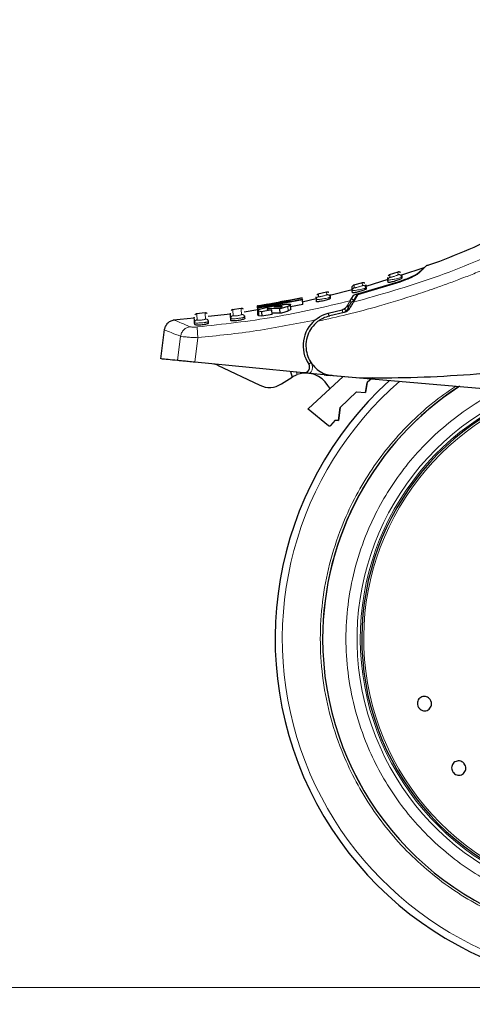
# Model space of a CAD drawing. Units: millimetres. Extents: x 0 to 210, y 0 to 297.
# Drawn here: x 51 to 55, y 200 to 209 of the extents above; entities that cross this region are included whole.
import ezdxf

# ---------------------------------------------------------------- set-up
doc = ezdxf.new("R2010")
doc.units = ezdxf.units.MM
doc.styles.add('SLDTEXTSTYLE0', font='TXT', dxfattribs={"width": 0.75})
doc.dimstyles.new('SLDDIMSTYLE1', dxfattribs={"dimtxt": 3.5, "dimasz": 3.302, "dimexe": 0, "dimexo": 0.0625, "dimgap": 0.875, "dimtad": 1, "dimdec": 0, "dimlfac": 20, "dimrnd": 1e-09, "dimzin": 12, "dimdsep": 46, "dimtxsty": 'SLDTEXTSTYLE0', "dimsah": 1, "dimcen": 0.09, "dimadec": 0, "dimazin": 3, "dimtol": 1, "dimtp": 3, "dimtm": 3, "dimtfac": 1, "dimtdec": 0, "dimtmove": 0, "dimatfit": 0, "dimfxl": 0, "dimfrac": 2, "dimtolj": 1, "dimarcsym": 0})

# ---------------------------------------------------------------- blocks, each defined once
blk = doc.blocks.new('_D_4')
at = {"color": 7, "linetype": 'Continuous', "lineweight": 0}
for p, q in [((41.9279, 213.1451), (41.9279, 232.5803)), ((57.8742, 213.1451), (40.9279, 213.1451)), ((41.9279, 213.1451), (41.9279, 200.3866)), ((55.0851, 200.3866), (40.9279, 200.3866)), ((41.9279, 200.3866), (41.9279, 194.0366))]:
    blk.add_line(p, q, dxfattribs=at)
at = {"color": 7, "linetype": 'Continuous', "lineweight": 18}
for points in [[(41.9279, 213.1451), (42.4279, 216.4471), (41.4279, 216.4471)], [(41.9279, 200.3866), (41.4279, 197.0846), (42.4279, 197.0846)]]:
    blk.add_solid(points, dxfattribs=at)
at = {"color": 7, "linetype": 'Continuous', "lineweight": 18, "char_height": 3.5, "attachment_point": 1, "rotation": 90, "style": 'SLDTEXTSTYLE0'}
for s, insert in [('±3', (37.4162, 227.4518)), ('255', (37.4162, 218.381))]:
    blk.add_mtext(s, dxfattribs=dict(at, insert=insert))

msp = doc.modelspace()

# ---------------------------------------------------------------- linework, layer by layer
at = {"color": 7, "linetype": 'Continuous', "lineweight": 25}
for p, q in [((53.96901, 206.72375), (53.96755, 206.74672)), ((54.0589, 206.79576), (53.97926, 206.77036)), ((54.29053, 206.83278), (54.09023, 206.76884)), ((54.09257, 206.75044), (54.0905, 206.7493)), ((54.09157, 206.74873), (54.09096, 206.75784)), ((54.09257, 206.75044), (54.09315, 206.74132)), ((53.74033, 206.6993), (53.66129, 206.67747)), ((54.07507, 206.70651), (53.69587, 206.59048)), ((53.69727, 206.60076), (54.06141, 206.70935)), ((53.77205, 206.65206), (53.77149, 206.66099)), ((53.96747, 206.72966), (53.77204, 206.66727)), ((53.97038, 206.70219), (53.96901, 206.72375)), ((53.32875, 206.54967), (53.32729, 206.5727)), ((53.42091, 206.6161), (53.3425, 206.5977)), ((53.4527, 206.57025), (53.45068, 206.56923)), ((53.64838, 206.63572), (53.45074, 206.58719)), ((53.4517, 206.56864), (53.45118, 206.57742)), ((53.4527, 206.57025), (53.45339, 206.55935)), ((53.63054, 206.53792), (53.65955, 206.58702)), ((53.6493, 206.63011), (53.64784, 206.65309)), ((53.6506, 206.6097), (53.6493, 206.63011)), ((53.69587, 206.59048), (53.65847, 206.5257)), ((53.77306, 206.65371), (53.77101, 206.65263)), ((53.77306, 206.65371), (53.77369, 206.6437)), ((52.89596, 206.50893), (52.80021, 206.49169)), ((52.80453, 206.45181), (52.80198, 206.49192)), ((52.8036, 206.49225), (52.80264, 206.49208)), ((52.80635, 206.49214), (53.20245, 206.56624)), ((52.80649, 206.48989), (52.80635, 206.49214)), ((52.95192, 206.51484), (52.80649, 206.48989)), ((52.80664, 206.48759), (52.80649, 206.48989)), ((52.80667, 206.48706), (52.95192, 206.51484)), ((52.80705, 206.48114), (52.80667, 206.48706)), ((52.9603, 206.51233), (52.80705, 206.48114)), ((52.80763, 206.47191), (52.80705, 206.48114)), ((52.80715, 206.47955), (53.20325, 206.55372)), ((53.20373, 206.54612), (52.80763, 206.47191)), ((52.95577, 206.48447), (52.94847, 206.48299)), ((52.94847, 206.48299), (53.01167, 206.48373)), ((52.96253, 206.48573), (52.95577, 206.48447)), ((52.95577, 206.48447), (52.95586, 206.48307)), ((53.09203, 206.53311), (52.9603, 206.51233)), ((52.9627, 206.48315), (52.96253, 206.48573)), ((53.20259, 206.564), (52.9641, 206.51704)), ((52.9641, 206.51704), (53.09168, 206.53868)), ((53.09633, 206.54501), (53.00115, 206.52788)), ((53.09168, 206.53868), (53.09203, 206.53311)), ((53.2063, 206.50561), (53.09726, 206.48525)), ((53.1003, 206.46329), (53.09772, 206.50388)), ((53.32764, 206.55696), (53.20035, 206.52571)), ((53.20245, 206.56624), (53.20259, 206.564)), ((53.20373, 206.54612), (53.20259, 206.564)), ((53.20325, 206.55372), (53.20373, 206.54612)), ((53.2063, 206.50561), (53.20373, 206.54612)), ((53.3312, 206.54937), (53.32875, 206.54967)), ((53.32998, 206.53037), (53.32875, 206.54967)), ((52.33378, 206.42947), (52.25667, 206.42171)), ((52.56024, 206.41796), (52.36104, 206.39707)), ((52.65592, 206.46962), (52.57699, 206.45862)), ((52.68739, 206.39303), (52.68276, 206.39038)), ((52.8051, 206.45631), (52.68389, 206.43518)), ((52.68739, 206.39303), (52.68822, 206.37991)), ((52.80661, 206.41046), (52.80404, 206.45089)), ((52.80763, 206.47191), (52.80715, 206.47955)), ((52.80881, 206.45338), (52.80763, 206.47191)), ((52.83755, 206.44047), (52.81268, 206.44427)), ((52.84013, 206.3999), (52.81524, 206.40377)), ((52.93064, 206.45764), (52.83755, 206.44047)), ((52.83755, 206.44047), (52.84013, 206.3999)), ((52.93322, 206.41703), (52.84013, 206.3999)), ((53.00151, 206.46693), (52.89298, 206.46872)), ((52.89353, 206.46013), (52.89298, 206.46872)), ((52.93322, 206.41703), (52.93064, 206.45764)), ((53.00409, 206.42625), (52.93255, 206.42758)), ((53.00409, 206.42625), (53.00151, 206.46693)), ((53.43534, 206.42715), (53.5583, 206.45879)), ((53.57834, 206.4346), (53.44826, 206.40457)), ((52.23664, 206.38402), (52.04662, 206.36409)), ((52.24076, 206.32569), (52.23975, 206.34163)), ((52.36521, 206.33837), (52.36431, 206.35241)), ((52.56408, 206.36247), (52.563, 206.37939)), ((51.96866, 206.28008), (51.93387, 206.01818)), ((53.21356, 205.89344), (52.24019, 205.98832)), ((52.44562, 205.96224), (52.82205, 205.78215)), ((53.09838, 205.90467), (53.11126, 205.8546)), ((53.39878, 205.87539), (53.26986, 205.88796)), ((53.42499, 205.87284), (53.45196, 205.87021)), ((53.44853, 205.87017), (53.42703, 205.87447)), ((53.71903, 205.84651), (53.44853, 205.87017)), ((53.78217, 205.83802), (53.47817, 205.86765)), ((53.01571, 205.79381), (53.11126, 205.8546)), ((53.56996, 205.85955), (53.25679, 205.57074)), ((55.47551, 205.69284), (53.71903, 205.84651)), ((53.78212, 205.80638), (53.76979, 205.7184)), ((53.76979, 205.7184), (53.78212, 205.80638)), ((53.83161, 205.84706), (53.78212, 205.80638)), ((53.83161, 205.84706), (53.78212, 205.80638)), ((53.68659, 205.72276), (53.54203, 205.58191)), ((53.68659, 205.72276), (53.54203, 205.58191)), ((53.68659, 205.72276), (53.76979, 205.7184)), ((53.68659, 205.72276), (53.76979, 205.7184)), ((53.25527, 205.56891), (53.25679, 205.57074)), ((53.43669, 205.41904), (53.25527, 205.56891)), ((53.54203, 205.58191), (53.52596, 205.46739)), ((53.52596, 205.46739), (53.54203, 205.58191)), ((53.45794, 205.42061), (53.50004, 205.46876)), ((53.50004, 205.46876), (53.52596, 205.46739)), ((53.52596, 205.46739), (53.50004, 205.46876))]:
    msp.add_line(p, q, dxfattribs=at)
at = {"color": 8, "linetype": 'Continuous', "lineweight": 18}
for p, q in [((53.9865, 206.74909), (53.98503, 206.77217)), ((54.05847, 206.79562), (54.05994, 206.77254)), ((53.73989, 206.69918), (53.74136, 206.67609)), ((53.42048, 206.616), (53.42195, 206.59287)), ((53.66356, 206.54368), (53.69727, 206.60076)), ((52.80615, 206.45214), (52.8036, 206.49225)), ((53.00456, 206.48364), (53.00407, 206.49134)), ((53.07522, 206.44735), (53.07263, 206.48801)), ((53.6167, 206.48375), (53.61538, 206.48042)), ((53.6167, 206.48375), (53.61643, 206.45699)), ((53.64056, 206.52416), (53.6167, 206.48375)), ((53.64056, 206.52416), (53.66356, 206.54368)), ((53.66347, 206.53435), (53.66356, 206.54368)), ((52.81524, 206.40377), (52.81268, 206.44427)), ((52.88871, 206.46228), (52.88847, 206.46603)), ((53.56465, 206.4341), (53.4417, 206.40245)), ((53.59352, 206.44661), (53.56465, 206.4341)), ((52.11407, 206.22061), (52.08601, 206.00335)), ((52.24019, 205.98832), (52.2686, 206.20805)), ((53.27622, 205.99505), (53.28133, 205.98493)), ((53.15712, 205.87703), (53.15133, 205.89951)), ((53.39878, 205.87539), (53.40535, 205.88458)), ((53.42929, 205.87884), (53.42499, 205.87284))]:
    msp.add_line(p, q, dxfattribs=at)
at = {"color": 8, "linetype": 'Continuous', "lineweight": 18, "flags": 128}
for points in [[(53.60614, 206.49661), (53.60592, 206.49569), (53.60617, 206.49451), (53.6069, 206.4931), (53.60807, 206.49149), (53.60968, 206.48971), (53.61169, 206.4878), (53.61404, 206.4858), (53.6167, 206.48375)], [(53.4417, 206.40245), (53.44046, 206.40727), (53.43926, 206.4119), (53.43817, 206.41617), (53.4372, 206.41992), (53.43641, 206.42299), (53.43582, 206.42527), (53.43546, 206.42667), (53.43534, 206.42715)], [(53.56465, 206.4341), (53.56341, 206.43892), (53.56222, 206.44355), (53.56112, 206.44782), (53.56016, 206.45156), (53.55937, 206.45463), (53.55878, 206.45691), (53.55842, 206.45832), (53.5583, 206.45879)], [(53.28133, 205.98493), (53.27719, 205.98218), (53.2732, 205.97954), (53.26953, 205.9771), (53.26631, 205.97496), (53.26366, 205.97321), (53.2617, 205.97191), (53.26049, 205.97111), (53.26008, 205.97084)]]:
    msp.add_lwpolyline(points, dxfattribs=at)
at = {"color": 7, "linetype": 'Continuous', "lineweight": 25, "flags": 128}
for points in [[(53.39878, 205.87539), (53.4078, 205.87451), (53.41661, 205.87365), (53.42499, 205.87284)], [(53.47817, 205.86765), (53.46914, 205.86853), (53.46034, 205.86939), (53.45196, 205.87021)], [(53.45448, 205.75305), (53.44984, 205.7567), (53.43159, 205.77823)]]:
    msp.add_lwpolyline(points, dxfattribs=at)
at = {"color": 7, "linetype": 'Continuous', "lineweight": 25}
for centre, radius, start, end in [((53.51012, 206.13662), 0.3, 129.937965, 213.545348), ((52.40247, 205.87203), 0.1, 64.432886, 84.432886), ((53.21841, 205.94321), 0.05, 264.432886, 33.545348), ((53.23439, 205.66104), 0.2294, 30.721827, 109.683626), ((52.90836, 205.96256), 0.2, 244.432886, 302.460567), ((56.08512, 203.51162), 3.125, 132.286515, 0), ((56.08512, 203.51162), 2.7, 123.137655, 180), ((56.08512, 203.51162), 2.7, 123.269406, 180), ((56.08512, 203.51162), 2.35, 110.211445, 269.572633), ((56.08512, 203.51162), 2.7, 180, 43.156709), ((56.08512, 203.51162), 2.7, 180, 43.104157)]:
    msp.add_arc(centre, radius, start, end, dxfattribs=at)
at = {"color": 8, "linetype": 'Continuous', "lineweight": 18}
for radius, start, end in [(3.06098, 131.072468, 42.793218), (2.39201, 112.47438, 270.169202), (2.36309, 110.830638, 270), (2.33247, 109.50216, 270)]:
    msp.add_arc((56.08512, 203.51162), radius, start, end, dxfattribs=at)
at = {"color": 7, "linetype": 'Continuous', "lineweight": 25}
for points, knots in [([(55.03737, 207.15752), (54.80903, 207.04863), (54.57074, 206.935), (54.32014, 206.85428), (54.30969, 206.85091)], [0, 0, 0, 0, 0.9582806, 1, 1, 1, 1]), ([(54.23306, 206.78332), (54.24851, 206.79619), (54.2797, 206.82217), (54.29614, 206.83614), (54.29126, 206.83202), (54.29088, 206.8317)], [0, 0, 0, 0, 0.47505614, 0.9587227, 1, 1, 1, 1]), ([(54.31011, 206.84958), (54.3073, 206.84675), (54.30168, 206.84109), (54.26426, 206.80467), (54.24554, 206.78646)], [0, 0, 0, 0, 0.4999176, 1, 1, 1, 1]), ([(53.98521, 206.77222), (53.98265, 206.7712), (53.97738, 206.76909), (53.97376, 206.76472), (53.9719, 206.76247)], [0, 0, 0, 0, 0.4855155, 1, 1, 1, 1]), ([(54.08035, 206.79241), (54.07858, 206.79346), (54.07511, 206.79551), (54.06929, 206.79683), (54.06366, 206.79696), (54.06015, 206.79605), (54.05847, 206.79562)], [0, 0, 0, 0, 0.267315, 0.5271045, 0.7728349, 1, 1, 1, 1]), ([(54.06141, 206.70935), (54.08238, 206.71646), (54.1243, 206.73069), (54.17861, 206.75333), (54.21694, 206.77204), (54.22823, 206.77995), (54.23306, 206.78332)], [0, 0, 0, 0, 0.2664771, 0.5328193, 0.8005426, 1, 1, 1, 1]), ([(54.24554, 206.78646), (54.23914, 206.78144), (54.22634, 206.77139), (54.1859, 206.75022), (54.13481, 206.72752), (54.09514, 206.71357), (54.07507, 206.70651)], [0, 0, 0, 0, 0.2463381, 0.4927242, 0.743282, 1, 1, 1, 1]), ([(54.09111, 206.77341), (54.09111, 206.77341), (54.09111, 206.77849), (54.09184, 206.76446), (54.09257, 206.75044)], [0, 0, 0, 0, 0.0000122, 1, 1, 1, 1]), ([(53.64785, 206.65291), (53.6479, 206.65574), (53.64799, 206.66159), (53.65094, 206.66664), (53.65247, 206.66924)], [0, 0, 0, 0, 0.4847029, 1, 1, 1, 1]), ([(53.66644, 206.67886), (53.66377, 206.67791), (53.65827, 206.67594), (53.65444, 206.67152), (53.65247, 206.66924)], [0, 0, 0, 0, 0.4847531, 1, 1, 1, 1]), ([(53.76123, 206.69541), (53.75953, 206.69646), (53.75618, 206.69854), (53.75054, 206.69999), (53.74503, 206.7003), (53.74156, 206.69954), (53.73989, 206.69918)], [0, 0, 0, 0, 0.266475, 0.525908, 0.771788, 1, 1, 1, 1]), ([(53.7716, 206.67668), (53.7716, 206.67668), (53.7716, 206.69019), (53.77233, 206.67195), (53.77306, 206.65371)], [0, 0, 0, 0, 0.0000092, 1, 1, 1, 1]), ([(54.09315, 206.74132), (54.09252, 206.74043), (54.09126, 206.73865), (54.08104, 206.73341), (54.0658, 206.72694), (54.04617, 206.7197), (54.02453, 206.71266), (54.00372, 206.70679), (53.98651, 206.7028), (53.97486, 206.70102), (53.97073, 206.70128), (53.97044, 206.70202), (53.97038, 206.70219)], [0, 0, 0, 0, 0.1054635, 0.2108087, 0.3190962, 0.4309952, 0.5443327, 0.6561683, 0.7644945, 0.8692182, 0.9718174, 1, 1, 1, 1]), ([(53.34683, 206.5987), (53.34406, 206.59782), (53.33833, 206.596), (53.33429, 206.59154), (53.3322, 206.58924)], [0, 0, 0, 0, 0.4837834, 1, 1, 1, 1]), ([(53.44126, 206.6117), (53.43963, 206.61276), (53.4364, 206.61485), (53.43093, 206.61643), (53.42555, 206.6169), (53.42213, 206.61629), (53.42048, 206.616)], [0, 0, 0, 0, 0.2658381, 0.5247574, 0.7709503, 1, 1, 1, 1]), ([(53.45124, 206.59326), (53.45124, 206.59326), (53.45124, 206.59834), (53.45197, 206.58429), (53.4527, 206.57025)], [0, 0, 0, 0, 0.0000122, 1, 1, 1, 1]), ([(53.77369, 206.6437), (53.77305, 206.64284), (53.77178, 206.6411), (53.76142, 206.63625), (53.74599, 206.63039), (53.72629, 206.62398), (53.70473, 206.6179), (53.68407, 206.61295), (53.66692, 206.60968), (53.6552, 206.60836), (53.65097, 206.60877), (53.65066, 206.60954), (53.6506, 206.6097)], [0, 0, 0, 0, 0.1064112, 0.2127254, 0.3213378, 0.4324815, 0.5442884, 0.6545437, 0.7620075, 0.866928, 0.9705724, 1, 1, 1, 1]), ([(53.65955, 206.58702), (53.6601, 206.58752), (53.6612, 206.5885), (53.66674, 206.59099), (53.67634, 206.59452), (53.68753, 206.59804), (53.69507, 206.60014), (53.69727, 206.60076)], [0, 0, 0, 0, 0.1508302, 0.300464, 0.5414769, 0.8658952, 1, 1, 1, 1]), ([(52.80849, 206.49296), (52.80772, 206.49285), (52.80569, 206.49257), (52.8044, 206.49237), (52.8036, 206.49225)], [0, 0, 0, 0, 0.3794586, 1, 1, 1, 1]), ([(52.84322, 206.46988), (52.85118, 206.47197), (52.87026, 206.47697), (52.90687, 206.48469), (52.93442, 206.48976), (52.94707, 206.49209)], [0, 0, 0, 0, 0.2789383, 0.6687209, 1, 1, 1, 1]), ([(52.94707, 206.49209), (52.95878, 206.49415), (52.98642, 206.499), (53.02403, 206.5046), (53.04493, 206.50671), (53.05362, 206.50759)], [0, 0, 0, 0, 0.3006257, 0.7095709, 1, 1, 1, 1]), ([(53.00407, 206.49134), (52.99884, 206.49088), (52.98837, 206.48996), (52.97301, 206.4876), (52.96443, 206.48606), (52.96253, 206.48573)], [0, 0, 0, 0, 0.4366205, 0.8754346, 1, 1, 1, 1]), ([(53.07263, 206.48801), (53.06667, 206.48581), (53.05034, 206.4798), (53.02429, 206.47247), (53.00535, 206.46786), (53.00151, 206.46693)], [0, 0, 0, 0, 0.3147357, 0.8608216, 1, 1, 1, 1]), ([(53.02224, 206.48968), (53.02166, 206.49034), (53.02049, 206.49167), (53.0126, 206.49186), (53.00622, 206.49147), (53.00407, 206.49134)], [0, 0, 0, 0, 0.3976561, 0.7961126, 1, 1, 1, 1]), ([(53.01167, 206.48373), (53.01342, 206.48432), (53.01685, 206.48549), (53.01875, 206.48648), (53.01967, 206.48697)], [0, 0, 0, 0, 0.5103727, 1, 1, 1, 1]), ([(53.01967, 206.48697), (53.02044, 206.48748), (53.02198, 206.4885), (53.02215, 206.48928), (53.02224, 206.48968)], [0, 0, 0, 0, 0.4934042, 1, 1, 1, 1]), ([(53.05362, 206.50759), (53.06126, 206.50815), (53.07904, 206.50947), (53.09489, 206.50834), (53.09684, 206.50527), (53.09772, 206.50388)], [0, 0, 0, 0, 0.2922104, 0.6795384, 1, 1, 1, 1]), ([(53.09772, 206.50388), (53.09736, 206.50266), (53.0964, 206.49944), (53.08663, 206.49369), (53.0756, 206.48921), (53.07263, 206.48801)], [0, 0, 0, 0, 0.3079916, 0.8134672, 1, 1, 1, 1]), ([(53.45339, 206.55935), (53.45275, 206.5585), (53.45146, 206.55682), (53.44098, 206.55236), (53.42541, 206.54711), (53.40564, 206.54151), (53.38416, 206.53635), (53.36362, 206.53227), (53.3465, 206.52971), (53.3347, 206.52884), (53.33036, 206.52941), (53.33005, 206.5302), (53.32998, 206.53037)], [0, 0, 0, 0, 0.10716202, 0.21424302, 0.32302671, 0.43341703, 0.54388022, 0.6528463, 0.75970318, 0.86488041, 0.96947044, 1, 1, 1, 1]), ([(53.5583, 206.45879), (53.56539, 206.4613), (53.57958, 206.46631), (53.59514, 206.47976), (53.60156, 206.48936), (53.60418, 206.49329)], [0, 0, 0, 0, 0.3714005, 0.7434081, 1, 1, 1, 1]), ([(53.63055, 206.53792), (53.6287, 206.53479), (53.62502, 206.52856), (53.61492, 206.51147), (53.60743, 206.49879), (53.60418, 206.49329)], [0, 0, 0, 0, 0.3632085, 0.7237977, 1, 1, 1, 1]), ([(53.65847, 206.5257), (53.6572, 206.52349), (53.65457, 206.51893), (53.64727, 206.50629), (53.6379, 206.49006), (53.63033, 206.47695), (53.62642, 206.47018)], [0, 0, 0, 0, 0.22055158, 0.45563743, 0.71880573, 1, 1, 1, 1]), ([(52.25886, 206.42192), (52.25579, 206.42132), (52.24941, 206.42008), (52.24469, 206.41558), (52.24224, 206.41325)], [0, 0, 0, 0, 0.4811566, 1, 1, 1, 1]), ([(52.35208, 206.42367), (52.35065, 206.42472), (52.34784, 206.42681), (52.34154, 206.42938), (52.33656, 206.42941), (52.33332, 206.42942)], [0, 0, 0, 0, 0.2640507, 0.5222685, 1, 1, 1, 1]), ([(52.563, 206.37939), (52.56166, 206.40049), (52.55966, 206.43216), (52.55991, 206.4282), (52.55999, 206.42688)], [0, 0, 0, 0, 0.66649142, 1, 1, 1, 1]), ([(52.58121, 206.4592), (52.57823, 206.45851), (52.57206, 206.45707), (52.56756, 206.45259), (52.56522, 206.45027)], [0, 0, 0, 0, 0.4819569, 1, 1, 1, 1]), ([(52.67481, 206.46423), (52.67333, 206.46528), (52.6704, 206.46736), (52.66388, 206.46982), (52.65878, 206.46967), (52.65548, 206.46957)], [0, 0, 0, 0, 0.2647622, 0.5234591, 1, 1, 1, 1]), ([(52.68317, 206.38875), (52.68429, 206.39133), (52.68654, 206.39651), (52.68497, 206.40136), (52.68419, 206.4038)], [0, 0, 0, 0, 0.4989861, 1, 1, 1, 1]), ([(52.68438, 206.40317), (52.68455, 206.40291), (52.6865, 206.39994), (52.68696, 206.39633), (52.68739, 206.39303)], [0, 0, 0, 0, 0.0864543, 1, 1, 1, 1]), ([(52.80404, 206.45089), (52.8045, 206.45242), (52.80561, 206.45614), (52.81858, 206.46263), (52.83621, 206.46782), (52.84322, 206.46988)], [0, 0, 0, 0, 0.2958493, 0.7200933, 1, 1, 1, 1]), ([(52.81268, 206.44427), (52.81107, 206.44486), (52.8077, 206.44609), (52.80476, 206.44831), (52.80428, 206.45003), (52.80404, 206.45089)], [0, 0, 0, 0, 0.3112278, 0.6540719, 1, 1, 1, 1]), ([(52.81524, 206.40377), (52.81364, 206.40437), (52.81027, 206.40561), (52.80733, 206.40785), (52.80685, 206.40959), (52.80661, 206.41046)], [0, 0, 0, 0, 0.3111764, 0.6540438, 1, 1, 1, 1]), ([(52.88847, 206.46603), (52.88806, 206.46559), (52.88724, 206.4647), (52.88727, 206.46393), (52.88729, 206.46355)], [0, 0, 0, 0, 0.4968972, 1, 1, 1, 1]), ([(52.88729, 206.46355), (52.88789, 206.46258), (52.8891, 206.46062), (52.89528, 206.45956), (52.89841, 206.45902)], [0, 0, 0, 0, 0.4938844, 1, 1, 1, 1]), ([(52.89298, 206.46872), (52.89203, 206.46825), (52.8901, 206.4673), (52.88902, 206.46646), (52.88847, 206.46603)], [0, 0, 0, 0, 0.4966594, 1, 1, 1, 1]), ([(52.89841, 206.45902), (52.9014, 206.45869), (52.90722, 206.45804), (52.91825, 206.45762), (52.9265, 206.45763), (52.93064, 206.45764)], [0, 0, 0, 0, 0.345506, 0.6712789, 1, 1, 1, 1]), ([(53.07522, 206.44735), (53.06925, 206.44515), (53.05293, 206.43912), (53.02687, 206.43179), (53.00794, 206.42719), (53.00409, 206.42625)], [0, 0, 0, 0, 0.314732, 0.8607966, 1, 1, 1, 1]), ([(53.1003, 206.46329), (53.09994, 206.46206), (53.09898, 206.45882), (53.08921, 206.45304), (53.07819, 206.44856), (53.07522, 206.44735)], [0, 0, 0, 0, 0.3079585, 0.8135464, 1, 1, 1, 1]), ([(53.31753, 206.36664), (53.34383, 206.38524), (53.38049, 206.41116), (53.42326, 206.42363), (53.43534, 206.42715)], [0, 0, 0, 0, 0.7175069, 1, 1, 1, 1]), ([(53.34331, 206.35525), (53.35092, 206.36074), (53.36115, 206.36811), (53.37747, 206.37763), (53.40362, 206.39147), (53.42897, 206.39891), (53.44826, 206.40457)], [0, 0, 0, 0, 0.2411351, 0.3239328, 0.4854953, 1, 1, 1, 1]), ([(53.62642, 206.47018), (53.62391, 206.4663), (53.6186, 206.45813), (53.6074, 206.44779), (53.59384, 206.43924), (53.58369, 206.4362), (53.57834, 206.4346)], [0, 0, 0, 0, 0.2327741, 0.4905717, 0.7317094, 1, 1, 1, 1]), ([(52.06038, 206.36507), (52.04936, 206.36319), (52.02665, 206.35931), (51.99742, 206.33921), (51.97585, 206.31107), (51.9708, 206.28862), (51.96835, 206.27774)], [0, 0, 0, 0, 0.242715, 0.5003388, 0.7577715, 1, 1, 1, 1]), ([(52.23975, 206.34163), (52.2384, 206.36289), (52.23637, 206.39478), (52.23663, 206.39079), (52.23671, 206.38946)], [0, 0, 0, 0, 0.6664937, 1, 1, 1, 1]), ([(52.2457, 206.33979), (52.24406, 206.34002), (52.24062, 206.34048), (52.24005, 206.34124), (52.23975, 206.34163)], [0, 0, 0, 0, 0.4757607, 1, 1, 1, 1]), ([(52.36521, 206.33837), (52.36457, 206.33724), (52.36329, 206.33498), (52.35252, 206.33089), (52.33656, 206.32694), (52.31663, 206.32357), (52.29535, 206.32127), (52.2751, 206.32025), (52.258, 206.32056), (52.24589, 206.32211), (52.24123, 206.32406), (52.24085, 206.32538), (52.24076, 206.32569)], [0, 0, 0, 0, 0.1092062, 0.2184066, 0.3276136, 0.435878, 0.5426134, 0.6481424, 0.7533821, 0.8593641, 0.9666497, 1, 1, 1, 1]), ([(52.36431, 206.35241), (52.36422, 206.35214), (52.36397, 206.35138), (52.36134, 206.35045), (52.35968, 206.34986)], [0, 0, 0, 0, 0.3669509, 1, 1, 1, 1]), ([(52.36008, 206.34828), (52.36121, 206.35079), (52.36348, 206.35581), (52.36197, 206.36061), (52.36121, 206.36301)], [0, 0, 0, 0, 0.4999631, 1, 1, 1, 1]), ([(52.36431, 206.35241), (52.3639, 206.35564), (52.36345, 206.35919), (52.36156, 206.36212), (52.36139, 206.36238)], [0, 0, 0, 0, 0.9109736, 1, 1, 1, 1]), ([(52.56853, 206.37773), (52.56699, 206.37791), (52.5638, 206.3783), (52.56328, 206.37902), (52.563, 206.37939)], [0, 0, 0, 0, 0.4840925, 1, 1, 1, 1]), ([(52.68822, 206.37991), (52.68759, 206.37875), (52.68631, 206.37645), (52.67556, 206.37196), (52.65961, 206.3674), (52.63963, 206.36326), (52.61827, 206.36013), (52.598, 206.35835), (52.58101, 206.35803), (52.56906, 206.35912), (52.56453, 206.36088), (52.56416, 206.36217), (52.56408, 206.36247)], [0, 0, 0, 0, 0.1092558, 0.2184931, 0.328235, 0.4374703, 0.5451448, 0.651108, 0.7561277, 0.8613691, 0.9677175, 1, 1, 1, 1]), ([(53.34331, 206.35525), (53.32286, 206.33664), (53.28429, 206.30154), (53.24798, 206.23031), (53.23171, 206.15383), (53.23834, 206.07587), (53.26507, 206.00455), (53.30744, 205.94658), (53.36226, 205.90047), (53.4049, 205.88335), (53.42703, 205.87447)], [0, 0, 0, 0, 0.1376007, 0.2596168, 0.3937485, 0.5249353, 0.646075, 0.77087, 0.8810916, 1, 1, 1, 1]), ([(52.08601, 206.00335), (52.05625, 206.00625), (51.99633, 206.01209), (51.94243, 206.01734), (51.94134, 206.01745), (51.94079, 206.0175)], [0, 0, 0, 0, 0.329269, 0.6630873, 1, 1, 1, 1]), ([(52.24019, 205.98832), (52.22072, 205.99022), (52.18177, 205.99401), (52.13148, 205.99892), (52.10047, 206.00194), (52.08945, 206.00301), (52.08601, 206.00335)], [0, 0, 0, 0, 0.2896482, 0.5792996, 0.8688322, 1, 1, 1, 1]), ([(55.58906, 205.97148), (55.4288, 205.9508), (55.11527, 205.91034), (54.64322, 205.86985), (54.17994, 205.84534), (53.8707, 205.84612), (53.71903, 205.84651)], [0, 0, 0, 0, 0.2584249, 0.5055755, 0.7575117, 1, 1, 1, 1]), ([(53.11126, 205.8546), (53.11173, 205.85489), (53.11265, 205.85549), (53.11989, 205.85992), (53.13088, 205.86591), (53.14399, 205.87209), (53.15326, 205.87558), (53.15712, 205.87703)], [0, 0, 0, 0, 0.2063411, 0.4124303, 0.6244632, 0.8434892, 1, 1, 1, 1]), ([(53.26986, 205.88796), (53.26539, 205.88839), (53.25583, 205.88932), (53.23625, 205.89123), (53.22283, 205.89254), (53.21356, 205.89344)], [0, 0, 0, 0, 0.2135812, 0.4572369, 1, 1, 1, 1]), ([(53.45794, 205.42061), (53.45653, 205.41928), (53.45368, 205.41659), (53.44783, 205.41516), (53.44176, 205.41572), (53.43839, 205.41792), (53.43669, 205.41904)], [0, 0, 0, 0, 0.2444122, 0.4923404, 0.7438435, 1, 1, 1, 1]), ([(54.35519, 202.94953), (54.35678, 202.94239), (54.35996, 202.92811), (54.35564, 202.90633), (54.34501, 202.88738), (54.32866, 202.87321), (54.3086, 202.86547), (54.28704, 202.86501), (54.26643, 202.87189), (54.24909, 202.88532), (54.23972, 202.89962), (54.23373, 202.91529), (54.23115, 202.93221), (54.23509, 202.95385), (54.24582, 202.97283), (54.26214, 202.98699), (54.28221, 202.99474), (54.30376, 202.99519), (54.32439, 202.98832), (54.34168, 202.97488), (54.3512, 202.96063), (54.35442, 202.95167), (54.35519, 202.94953)], [0, 0, 0, 0, 0.0536972, 0.107395, 0.1610919, 0.2147785, 0.2684461, 0.3221119, 0.375784, 0.429462, 0.483158, 0.4999979, 0.5536966, 0.6073948, 0.6610932, 0.7147775, 0.7684529, 0.822117, 0.8757843, 0.9294639, 0.9831584, 1, 1, 1, 1]), ([(54.55269, 202.31435), (54.54876, 202.32052), (54.54088, 202.33285), (54.53749, 202.3548), (54.541, 202.37623), (54.55151, 202.39514), (54.56772, 202.40928), (54.58782, 202.41708), (54.60954, 202.41767), (54.63043, 202.41099), (54.64413, 202.40075), (54.65512, 202.38808), (54.66333, 202.37306), (54.66703, 202.35137), (54.66344, 202.32986), (54.65294, 202.31097), (54.63673, 202.29683), (54.61663, 202.28903), (54.5949, 202.28844), (54.57405, 202.29516), (54.56024, 202.30529), (54.55415, 202.31261), (54.55269, 202.31435)], [0, 0, 0, 0, 0.0536985, 0.1073956, 0.1610925, 0.2147746, 0.2684521, 0.3221205, 0.3757877, 0.4294625, 0.4831583, 0.5000003, 0.5536991, 0.6073965, 0.661093, 0.714777, 0.7684524, 0.8221155, 0.875787, 0.9294659, 0.9831634, 1, 1, 1, 1])]:
    msp.add_open_spline(points, degree=3, knots=knots, dxfattribs=at)
at = {"color": 8, "linetype": 'Continuous', "lineweight": 18}
for points, knots in [([(53.65847, 206.5257), (53.90208, 206.59434), (54.3893, 206.73164), (54.85434, 206.93148), (55.08687, 207.03141)], [0, 0, 0, 0, 0.4999894, 1, 1, 1, 1]), ([(55.12167, 206.94617), (55.07773, 206.92636), (54.99139, 206.88742), (54.86301, 206.83269), (54.7385, 206.78174), (54.6179, 206.73455), (54.50133, 206.69088), (54.36875, 206.64331), (54.16753, 206.57493), (53.90603, 206.49481), (53.61405, 206.41629), (53.42953, 206.37469), (53.34331, 206.35525)], [0, 0, 0, 0, 0.07701216, 0.15134259, 0.22299418, 0.29196784, 0.35826587, 0.42188744, 0.51703606, 0.69780388, 0.85878505, 1, 1, 1, 1]), ([(54.0905, 206.7493), (54.09006, 206.74899), (54.08911, 206.74831), (54.08305, 206.74634), (54.07275, 206.74331), (54.05512, 206.73873), (54.03443, 206.73399), (54.01776, 206.73053), (54.00234, 206.72755), (53.98584, 206.72469), (53.97185, 206.72296), (53.96996, 206.72349), (53.96901, 206.72375)], [0, 0, 0, 0, 0.06007675, 0.12902892, 0.20259859, 0.3370064, 0.47142412, 0.54443071, 0.61320709, 0.73757734, 0.86868608, 1, 1, 1, 1]), ([(53.96901, 206.72375), (53.96909, 206.72645), (53.96927, 206.73199), (53.973, 206.73967), (53.97886, 206.7459), (53.984, 206.74804), (53.9865, 206.74909)], [0, 0, 0, 0, 0.2429606, 0.5000174, 0.7570601, 1, 1, 1, 1]), ([(54.05994, 206.77254), (54.05941, 206.77188), (54.05834, 206.77057), (54.04994, 206.76659), (54.03803, 206.7619), (54.02381, 206.75703), (54.01177, 206.75344), (54.00317, 206.75119), (53.99746, 206.74986), (53.99274, 206.74896), (53.98923, 206.74852), (53.98696, 206.74851), (53.98665, 206.7489), (53.9865, 206.74909)], [0, 0, 0, 0, 0.1247701, 0.2499691, 0.3753642, 0.500574, 0.6253256, 0.6878171, 0.7502387, 0.8126343, 0.8750227, 0.9374492, 1, 1, 1, 1]), ([(54.05994, 206.77254), (54.06161, 206.77297), (54.06509, 206.77386), (54.0707, 206.77376), (54.07643, 206.77241), (54.08183, 206.76964), (54.0864, 206.76566), (54.08977, 206.76085), (54.09192, 206.75569), (54.09236, 206.75214), (54.09257, 206.75044)], [0, 0, 0, 0, 0.11361149, 0.23650648, 0.36635644, 0.50005307, 0.6337628, 0.76364208, 0.88643974, 1, 1, 1, 1]), ([(53.66772, 206.65572), (53.66699, 206.67147), (53.66626, 206.68722), (53.66626, 206.67881), (53.66626, 206.67881)], [0, 0, 0, 0, 0.9999483, 1, 1, 1, 1]), ([(53.74136, 206.67609), (53.74083, 206.67546), (53.73977, 206.6742), (53.73136, 206.67058), (53.7194, 206.66638), (53.70508, 206.66209), (53.69298, 206.659), (53.68437, 206.65712), (53.67866, 206.65603), (53.67394, 206.65533), (53.67044, 206.65504), (53.66818, 206.65513), (53.66788, 206.65552), (53.66772, 206.65572)], [0, 0, 0, 0, 0.1249293, 0.2501375, 0.375376, 0.5003521, 0.6249333, 0.6874095, 0.7498647, 0.8123076, 0.874794, 0.937334, 1, 1, 1, 1]), ([(53.74136, 206.67609), (53.74302, 206.67645), (53.74646, 206.67719), (53.75195, 206.67692), (53.75751, 206.67544), (53.76271, 206.67262), (53.76711, 206.66866), (53.77035, 206.66393), (53.77242, 206.65886), (53.77285, 206.65538), (53.77306, 206.65371)], [0, 0, 0, 0, 0.114104, 0.2370924, 0.3667716, 0.5000637, 0.6333785, 0.7630207, 0.8859445, 1, 1, 1, 1]), ([(53.32875, 206.54967), (53.32886, 206.55251), (53.32907, 206.55838), (53.33327, 206.56643), (53.33982, 206.57273), (53.34541, 206.5746), (53.34812, 206.57551)], [0, 0, 0, 0, 0.2420938, 0.4999953, 0.7579502, 1, 1, 1, 1]), ([(53.45068, 206.56923), (53.45026, 206.56895), (53.44934, 206.56833), (53.44331, 206.56666), (53.43292, 206.56412), (53.41516, 206.56041), (53.39455, 206.55672), (53.37802, 206.5541), (53.36251, 206.55186), (53.34604, 206.54984), (53.33354, 206.54882), (53.3318, 206.54923), (53.3312, 206.54937)], [0, 0, 0, 0, 0.0617958, 0.1366188, 0.2178692, 0.361133, 0.5041432, 0.5801102, 0.6529466, 0.7887243, 0.9283018, 1, 1, 1, 1]), ([(53.34812, 206.57551), (53.34738, 206.59079), (53.34665, 206.60608), (53.34665, 206.59866), (53.34665, 206.59866)], [0, 0, 0, 0, 0.9999665, 1, 1, 1, 1]), ([(53.42195, 206.59287), (53.42142, 206.59226), (53.42036, 206.59105), (53.41195, 206.58778), (53.39992, 206.58406), (53.38552, 206.58035), (53.37336, 206.57775), (53.36474, 206.57622), (53.35902, 206.57537), (53.35435, 206.57487), (53.34953, 206.57464), (53.34868, 206.57516), (53.34812, 206.57551)], [0, 0, 0, 0, 0.1251427, 0.2504185, 0.3755695, 0.5004245, 0.6249538, 0.6874813, 0.7499815, 0.8125288, 0.8751348, 1, 1, 1, 1]), ([(53.42195, 206.59287), (53.42359, 206.59316), (53.42699, 206.59376), (53.43235, 206.59332), (53.43774, 206.59173), (53.44275, 206.58886), (53.44697, 206.58493), (53.45008, 206.58027), (53.45208, 206.57531), (53.4525, 206.57189), (53.4527, 206.57025)], [0, 0, 0, 0, 0.1145888, 0.2376522, 0.3671229, 0.5000244, 0.6329472, 0.7624091, 0.8854702, 1, 1, 1, 1]), ([(53.6493, 206.63011), (53.64939, 206.63288), (53.64959, 206.63859), (53.65355, 206.64645), (53.65975, 206.65272), (53.66512, 206.65474), (53.66772, 206.65572)], [0, 0, 0, 0, 0.2425366, 0.5000087, 0.7574897, 1, 1, 1, 1]), ([(53.77101, 206.65263), (53.77057, 206.65233), (53.76964, 206.65169), (53.76358, 206.64987), (53.75324, 206.64709), (53.73556, 206.64295), (53.71491, 206.63874), (53.6983, 206.63571), (53.68285, 206.63311), (53.66626, 206.63065), (53.65217, 206.62925), (53.65026, 206.62982), (53.6493, 206.63011)], [0, 0, 0, 0, 0.0592354, 0.1285596, 0.2030265, 0.3370522, 0.4709319, 0.5429409, 0.6113277, 0.7367496, 0.8675876, 1, 1, 1, 1]), ([(52.26414, 206.30379), (52.49424, 206.32892), (52.95442, 206.37918), (53.40517, 206.48501), (53.63054, 206.53792)], [0, 0, 0, 0, 0.5000134, 1, 1, 1, 1]), ([(53.61538, 206.48042), (53.61358, 206.48178), (53.6099, 206.48455), (53.60607, 206.48834), (53.60386, 206.49148), (53.60408, 206.49269), (53.60418, 206.49329)], [0, 0, 0, 0, 0.2443308, 0.4999853, 0.755672, 1, 1, 1, 1]), ([(53.64056, 206.52416), (53.6388, 206.52553), (53.63526, 206.52827), (53.63168, 206.532), (53.62963, 206.53513), (53.62988, 206.53638), (53.63001, 206.53701)], [0, 0, 0, 0, 0.25000136, 0.50001016, 0.74997866, 1, 1, 1, 1]), ([(53.66356, 206.54368), (53.66069, 206.54538), (53.65493, 206.54878), (53.64767, 206.55307), (53.6426, 206.55606), (53.64194, 206.55645), (53.64161, 206.55665)], [0, 0, 0, 0, 0.2499845, 0.4999978, 0.7500147, 1, 1, 1, 1]), ([(52.2623, 206.36784), (52.26094, 206.3892), (52.2589, 206.42125), (52.25916, 206.41724), (52.25924, 206.4159)], [0, 0, 0, 0, 0.66667017, 1, 1, 1, 1]), ([(52.3337, 206.42341), (52.33362, 206.42475), (52.33336, 206.42875), (52.33539, 206.39675), (52.33675, 206.37543)], [0, 0, 0, 0, 0.3333288, 1, 1, 1, 1]), ([(52.563, 206.37939), (52.56313, 206.38238), (52.5634, 206.3886), (52.56818, 206.397), (52.57557, 206.40329), (52.58168, 206.40477), (52.58462, 206.40548)], [0, 0, 0, 0, 0.2409841, 0.4999578, 0.758935, 1, 1, 1, 1]), ([(52.58462, 206.40548), (52.58327, 206.4267), (52.58125, 206.45852), (52.5815, 206.45455), (52.58159, 206.45322)], [0, 0, 0, 0, 0.6666691, 1, 1, 1, 1]), ([(52.65889, 206.41593), (52.65838, 206.41513), (52.65737, 206.41353), (52.64899, 206.41043), (52.63689, 206.4074), (52.62468, 206.40528), (52.61493, 206.40405), (52.60785, 206.4034), (52.60131, 206.40303), (52.59371, 206.40295), (52.5864, 206.40355), (52.58521, 206.40484), (52.58462, 206.40548)], [0, 0, 0, 0, 0.1254977, 0.2508205, 0.3757188, 0.5001167, 0.5625241, 0.6249322, 0.6873715, 0.7499123, 0.874721, 1, 1, 1, 1]), ([(52.65586, 206.4636), (52.65578, 206.46492), (52.65553, 206.46889), (52.65754, 206.43711), (52.65889, 206.41593)], [0, 0, 0, 0, 0.3333291, 1, 1, 1, 1]), ([(52.65889, 206.41593), (52.6622, 206.41603), (52.6673, 206.4162), (52.67378, 206.41371), (52.67832, 206.41081), (52.682, 206.40724), (52.68365, 206.40442), (52.68438, 206.40317)], [0, 0, 0, 0, 0.32240934, 0.49737366, 0.67646538, 0.85552971, 1, 1, 1, 1]), ([(53.59352, 206.44661), (53.59173, 206.44943), (53.58814, 206.45507), (53.58362, 206.46219), (53.58046, 206.46716), (53.58005, 206.46781), (53.57984, 206.46813)], [0, 0, 0, 0, 0.2500149, 0.4999937, 0.7499974, 1, 1, 1, 1]), ([(53.61538, 206.48042), (53.61283, 206.47458), (53.60743, 206.46222), (53.59832, 206.452), (53.59352, 206.44661)], [0, 0, 0, 0, 0.4727236, 1, 1, 1, 1]), ([(52.06038, 206.36507), (52.06343, 206.36371), (52.06952, 206.36098), (52.11586, 206.34027), (52.1708, 206.3176), (52.19826, 206.30626)], [0, 0, 0, 0, 0.333544, 0.6669264, 1, 1, 1, 1]), ([(52.19826, 206.30626), (52.18848, 206.30388), (52.16831, 206.29897), (52.14213, 206.27915), (52.12216, 206.25226), (52.11672, 206.23098), (52.11407, 206.22061)], [0, 0, 0, 0, 0.2412437, 0.4972779, 0.7547824, 1, 1, 1, 1]), ([(52.19826, 206.30626), (52.20122, 206.30538), (52.20711, 206.30363), (52.22297, 206.30233), (52.24238, 206.3022), (52.25688, 206.30326), (52.26414, 206.30379)], [0, 0, 0, 0, 0.2521197, 0.5020066, 0.7507508, 1, 1, 1, 1]), ([(52.23975, 206.34163), (52.23989, 206.3447), (52.24018, 206.35107), (52.24521, 206.35963), (52.25295, 206.36591), (52.25926, 206.36721), (52.2623, 206.36784)], [0, 0, 0, 0, 0.2405153, 0.4999528, 0.7594354, 1, 1, 1, 1]), ([(52.35968, 206.34986), (52.35574, 206.34885), (52.34968, 206.3473), (52.33639, 206.34517), (52.32195, 206.34323), (52.30199, 206.34111), (52.27813, 206.33953), (52.25755, 206.33897), (52.24949, 206.33953), (52.2457, 206.33979)], [0, 0, 0, 0, 0.1703395, 0.2626037, 0.3501057, 0.5101951, 0.6765537, 0.8481145, 1, 1, 1, 1]), ([(52.33675, 206.37543), (52.33624, 206.37464), (52.33523, 206.37308), (52.32682, 206.37029), (52.31465, 206.36771), (52.30238, 206.36606), (52.29261, 206.36521), (52.28317, 206.36471), (52.27278, 206.36476), (52.26409, 206.36582), (52.2629, 206.36716), (52.2623, 206.36784)], [0, 0, 0, 0, 0.1255485, 0.2508655, 0.3756916, 0.5000658, 0.5625105, 0.6249599, 0.7495036, 0.8745359, 1, 1, 1, 1]), ([(52.2686, 206.20805), (52.44468, 206.22642), (52.79674, 206.26316), (53.14397, 206.33215), (53.31753, 206.36664)], [0, 0, 0, 0, 0.5001619, 1, 1, 1, 1]), ([(52.36139, 206.36238), (52.3607, 206.36361), (52.35913, 206.36636), (52.3556, 206.36988), (52.35124, 206.37281), (52.34498, 206.37541), (52.33999, 206.37542), (52.33675, 206.37543)], [0, 0, 0, 0, 0.1433874, 0.3222937, 0.5012316, 0.6761905, 1, 1, 1, 1]), ([(52.68276, 206.39038), (52.68008, 206.3896), (52.67669, 206.38862), (52.67143, 206.38748), (52.66996, 206.38717), (52.66951, 206.38708), (52.66619, 206.38638), (52.65918, 206.38512), (52.64463, 206.38284), (52.62477, 206.38028), (52.60117, 206.37818), (52.58041, 206.37714), (52.5724, 206.37754), (52.56853, 206.37773)], [0, 0, 0, 0, 0.1239591, 0.1567532, 0.1657991, 0.1684911, 0.1699435, 0.2652302, 0.3534215, 0.5079243, 0.6753793, 0.8429637, 1, 1, 1, 1]), ([(51.96853, 206.27846), (51.97145, 206.27726), (51.97747, 206.27477), (52.02478, 206.25503), (52.08385, 206.23226), (52.11407, 206.22061)], [0, 0, 0, 0, 0.3163273, 0.650198, 1, 1, 1, 1]), ([(52.11407, 206.22061), (52.12132, 206.21934), (52.13556, 206.21683), (52.17264, 206.21326), (52.21748, 206.21007), (52.25136, 206.20873), (52.2686, 206.20805)], [0, 0, 0, 0, 0.2539658, 0.4990584, 0.7452727, 1, 1, 1, 1]), ([(52.26414, 206.30379), (52.26388, 206.30076), (52.26335, 206.29452), (52.26406, 206.27166), (52.26581, 206.2417), (52.26769, 206.21904), (52.2686, 206.20805)], [0, 0, 0, 0, 0.2425485, 0.499999, 0.7574532, 1, 1, 1, 1]), ([(53.28133, 205.98493), (53.28536, 205.97731), (53.29368, 205.96158), (53.29487, 205.93416), (53.28731, 205.90778), (53.27556, 205.89442), (53.26986, 205.88796)], [0, 0, 0, 0, 0.2421168, 0.5000049, 0.7578913, 1, 1, 1, 1]), ([(56.08512, 200.79067), (55.97451, 200.79458), (55.74987, 200.8025), (55.41313, 200.86782), (55.10515, 200.96671), (54.83133, 201.09149), (54.592, 201.23133), (54.36644, 201.39587), (54.15774, 201.58422), (53.96937, 201.79293), (53.80484, 202.01848), (53.66496, 202.25783), (53.54032, 202.53164), (53.4408, 202.83962), (53.37787, 203.17636), (53.35743, 203.51161), (53.37787, 203.84686), (53.4408, 204.1836), (53.54032, 204.49158), (53.66496, 204.76541), (53.80485, 205.00471), (53.96929, 205.23039), (54.15797, 205.43863), (54.35831, 205.62214), (54.50384, 205.72379), (54.57262, 205.77183)], [0, 0, 0, 0, 0.0477841, 0.0970502, 0.1477023, 0.1872974, 0.2268962, 0.2673337, 0.3077751, 0.3482129, 0.3886542, 0.4282495, 0.4678483, 0.518497, 0.5677638, 0.6155505, 0.6633339, 0.7126008, 0.7632527, 0.8028478, 0.8424468, 0.8828842, 0.9233259, 0.9637635, 1, 1, 1, 1]), ([(54.96799, 205.73724), (54.95829, 205.73288), (54.87207, 205.69414), (54.71852, 205.59828), (54.51109, 205.44946), (54.32022, 205.27647), (54.14766, 205.08549), (53.99702, 204.87891), (53.86892, 204.65975), (53.75479, 204.40901), (53.66365, 204.12698), (53.60602, 203.81862), (53.58731, 203.51162), (53.60602, 203.20463), (53.66365, 202.89627), (53.75478, 202.61424), (53.86892, 202.3635), (53.997, 202.14433), (54.14767, 201.93778), (54.32016, 201.74667), (54.51127, 201.57418), (54.71781, 201.42351), (54.93699, 201.29545), (55.18772, 201.18119), (55.46975, 201.09064), (55.77811, 201.03081), (55.98383, 201.02356), (56.08512, 201.01998)], [0, 0, 0, 0, 0.0047845, 0.0425404, 0.0810955, 0.1196545, 0.1582096, 0.1967687, 0.2345207, 0.2722764, 0.3205671, 0.3675407, 0.4131031, 0.458662, 0.5056356, 0.5539298, 0.5916815, 0.6294375, 0.6679925, 0.7065517, 0.7451066, 0.7836657, 0.8214177, 0.8591732, 0.9074641, 0.9544385, 1, 1, 1, 1])]:
    msp.add_open_spline(points, degree=3, knots=knots, dxfattribs=at)

# ---------------------------------------------------------------- dimensions: what is measured, and where the dimension line sits
at = {"color": 7, "linetype": 'Continuous', "lineweight": 18}
dim = msp.add_linear_dim(base=(41.92794, 200.38662), p1=(58.87418, 213.14508), p2=(56.08512, 200.38662), angle=90, dimstyle='SLDDIMSTYLE1', dxfattribs=at)
dim.commit()
dim.dimension.update_dxf_attribs({"geometry": '_D_4', "text_midpoint": (41.92794, 225.48063), "dimtype": 160})

doc.saveas('drawing.dxf')
